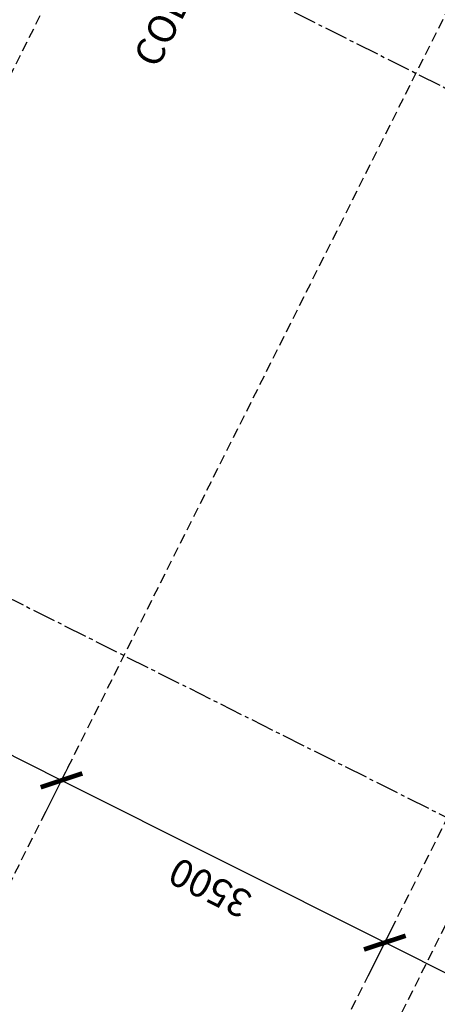
# Model space of a CAD drawing. Units: millimetres. Extents: x -50463 to 104243, y 32805 to 180096.
# Drawn here: x 43349 to 47389, y 113321 to 122844 of the extents above; entities that cross this region are included whole.
import ezdxf

# ---------------------------------------------------------------- set-up
doc = ezdxf.new("R2010")
doc.units = ezdxf.units.MM
doc.header["$MEASUREMENT"] = 0
doc.linetypes.add('CENTER2', pattern=[1.125, 0.75, -0.125, 0.125, -0.125])
doc.linetypes.add('HIDDEN2', pattern=[4.7625, 3.175, -1.5875])
doc.layers.get('0').update_dxf_attribs({"linetype": 'CONTINUOUS'})
for name, color, linetype in [('A-ABOV', 8, 'HIDDEN2'), ('A-DIMN-150', 1, 'CONTINUOUS'), ('A-GRID-100', 5, 'CENTER2'), ('A-TEXT-NOTE-150', 7, 'CONTINUOUS')]:
    doc.layers.add(name, color=color, linetype=linetype)
doc.styles.add('ROMANS-TITLE', font='ROMANS.shx', dxfattribs={"width": 0.8})
doc.dimstyles.new('A-100-DIM-INT', dxfattribs={"dimscale": 150, "dimtxt": 1.8, "dimasz": 2, "dimexe": 1, "dimexo": 1, "dimgap": 1, "dimtad": 1, "dimdec": 0, "dimrnd": 5, "dimdsep": 46, "dimtxsty": 'ROMANS-TITLE', "dimblk": 'ARCHTICK', "dimcen": 0.025, "dimclrd": 256, "dimclre": 256, "dimclrt": 7, "dimadec": 0, "dimazin": 2, "dimtfac": 1, "dimtdec": 0, "dimtix": 1, "dimtmove": 2, "dimatfit": 3, "dimfxl": 100, "dimtolj": 1, "dimtzin": 0, "dimarcsym": 0})

# ---------------------------------------------------------------- blocks, each defined once
blk = doc.blocks.new('_ARCHTICK')
at = {"color": 0, "linetype": 'ByBlock', "const_width": 0.15}
blk.add_lwpolyline([(-0.5, -0.5), (0.5, 0.5)], dxfattribs=at)
blk = doc.blocks.new('*D101')
at = {"layer": 'A-DIMN-150', "lineweight": -2, "ltscale": 50, "transparency": 16777216}
for p, q in [((46720.2, 113595.1), (46949.3, 114051.8)), ((50010.5, 112348.5), (46882, 113917.7)), ((49917.4, 112162.9), (50077.8, 112482.6))]:
    blk.add_line(p, q, dxfattribs=at)
at = {"layer": 'A-DIMN-150', "lineweight": -2, "ltscale": 50, "transparency": 16777216, "xscale": 300, "yscale": 300, "zscale": 300}
for p, rotation in [((46882, 113917.7), 153.36231965303), ((50010.5, 112348.5), 333.3623196530301)]:
    blk.add_blockref('_ARCHTICK', p, dxfattribs=dict(at, rotation=rotation))
at = {"layer": 'A-DIMN-150', "color": 7, "ltscale": 50, "transparency": 16777216, "insert": (48318.5, 112878.3), "char_height": 270, "attachment_point": 5, "rotation": 153.36232, "style": 'ROMANS-TITLE'}
blk.add_mtext('\\A1;3500', dxfattribs=at)
blk = doc.blocks.new('*D102')
at = {"layer": 'A-DIMN-150', "lineweight": -2, "ltscale": 50, "transparency": 16777216}
for p, q in [((43600.9, 115182.6), (43820.7, 115621)), ((46882, 113917.7), (43753.5, 115486.9)), ((46720.2, 113595.1), (46949.3, 114051.8))]:
    blk.add_line(p, q, dxfattribs=at)
at = {"layer": 'A-DIMN-150', "lineweight": -2, "ltscale": 50, "transparency": 16777216, "xscale": 300, "yscale": 300, "zscale": 300}
for p, rotation in [((43753.5, 115486.9), 153.36231965303), ((46882, 113917.7), 333.3623196530301)]:
    blk.add_blockref('_ARCHTICK', p, dxfattribs=dict(at, rotation=rotation))
at = {"layer": 'A-DIMN-150', "color": 7, "ltscale": 50, "transparency": 16777216, "insert": (45190, 114447.6), "char_height": 270, "attachment_point": 5, "rotation": 153.36232, "style": 'ROMANS-TITLE'}
blk.add_mtext('\\A1;3500', dxfattribs=at)
blk = doc.blocks.new('*D103')
at = {"layer": 'A-DIMN-150', "lineweight": -2, "ltscale": 50, "transparency": 16777216}
for p, q in [((40872.6, 117549.9), (40557.7, 116922.1)), ((43753.5, 115486.9), (40625, 117056.1)), ((43600.9, 115182.6), (43820.7, 115621))]:
    blk.add_line(p, q, dxfattribs=at)
at = {"layer": 'A-DIMN-150', "lineweight": -2, "ltscale": 50, "transparency": 16777216, "xscale": 300, "yscale": 300, "zscale": 300}
for p, rotation in [((40625, 117056.1), 153.36231965303), ((43753.5, 115486.9), 333.3623196530301)]:
    blk.add_blockref('_ARCHTICK', p, dxfattribs=dict(at, rotation=rotation))
at = {"layer": 'A-DIMN-150', "color": 7, "ltscale": 50, "transparency": 16777216, "insert": (42061.5, 116016.8), "char_height": 270, "attachment_point": 5, "rotation": 153.36232, "style": 'ROMANS-TITLE'}
blk.add_mtext('\\A1;3500', dxfattribs=at)

msp = doc.modelspace()

# ---------------------------------------------------------------- linework, layer by layer
at = {"layer": 'A-ABOV', "ltscale": 30}
for p, q in [((39341.909, 114498.089), (46319.117, 128408.395)), ((42470.417, 112928.874), (49447.626, 126839.181)), ((45598.926, 111359.66), (52576.134, 125269.966)), ((44931.945, 109026.228), (48619.45, 116377.924))]:
    msp.add_line(p, q, dxfattribs=at)
at = {"layer": 'A-GRID-100', "ltscale": 300}
for p, q in [((40574.773, 125640.018), (53574.569, 119119.509)), ((37750.187, 120008.703), (50749.983, 113488.193))]:
    msp.add_line(p, q, dxfattribs=at)

# ---------------------------------------------------------------- texts
at = {"layer": 'A-TEXT-NOTE-150', "color": 7, "ltscale": 10, "insert": (47014.051, 127616.227), "char_height": 270, "width": 5927.01313, "attachment_point": 3, "rotation": 63.3623197, "style": 'ROMANS-TITLE'}
msp.add_mtext('COLD APPLIED WATER PROOFING WITH 10 YEARS GUARANTEE', dxfattribs=at)

# ---------------------------------------------------------------- dimensions: what is measured, and where the dimension line sits
at = {"layer": 'A-DIMN-150', "ltscale": 50}
for base, p1, p2, picture, middle in [((40624.986, 117056.131), (43533.615, 115048.548), (40939.892, 117683.952), '*D103', (42061.461, 116016.774)), ((43753.494, 115486.916), (46652.929, 113461.002), (43533.615, 115048.548), '*D102', (45189.97, 114447.559)), ((46882.003, 113917.702), (49850.159, 112028.797), (46652.929, 113461.002), '*D101', (48318.478, 112878.344))]:
    dim = msp.add_linear_dim(base=base, p1=p1, p2=p2, angle=153.3623197, dimstyle='A-100-DIM-INT', dxfattribs=at)
    dim.commit()
    dim.dimension.update_dxf_attribs({"geometry": picture, "text_midpoint": middle})

doc.saveas('drawing.dxf')
